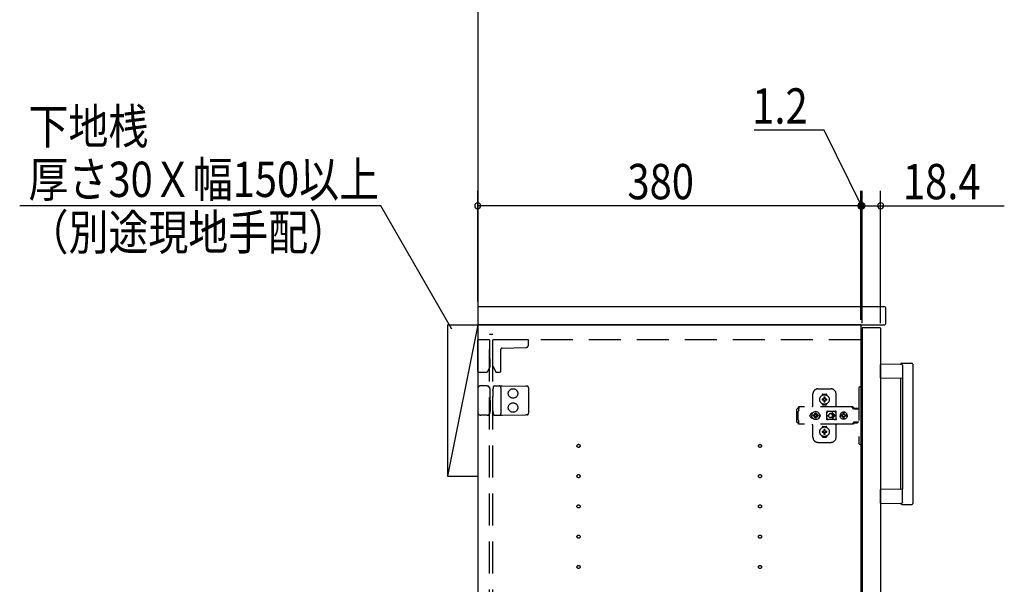
# Model space of a CAD drawing. Extents: x 19 to 1168, y 16 to 831.
# Drawn here: x 143 to 339, y 309 to 420 of the extents above; entities that cross this region are included whole.
import ezdxf

# ---------------------------------------------------------------- set-up
doc = ezdxf.new("R2010")
doc.units = 0
doc.linetypes.add('DASHED2', pattern=[9.525, 6.35, -3.175])
for name, color, linetype in [('KI1', 7, 'CONTINUOUS'), ('KI2', 4, 'CONTINUOUS'), ('OS', 2, 'CONTINUOUS'), ('SU', 3, 'CONTINUOUS'), ('TS', 6, 'DASHED2')]:
    doc.layers.add(name, color=color, linetype=linetype)
doc.styles.get("Standard").update_dxf_attribs({"font": 'romans.shx', "width": 0.83, "bigfont": 'extfont.shx'})

msp = doc.modelspace()

# ---------------------------------------------------------------- linework, layer by layer
at = {"layer": 'KI1'}
for p, q in [((314.68, 363.6), (234.08, 363.6)), ((234.08, 363.6), (234.08, 360)), ((315.08, 360.4), (315.08, 363.2)), ((310.08, 360), (234.08, 360)), ((234.08, 360), (234.08, 204)), ((234.08, 360), (314.68, 360)), ((310.08, 360), (310.08, 204))]:
    msp.add_line(p, q, dxfattribs=at)
for centre, start, end in [((314.68, 363.2), 0, 90), ((314.68, 360.4), 270, 0)]:
    msp.add_arc(centre, 0.4, start, end, dxfattribs=at)
at = {"layer": 'KI2'}
for p, q in [((310.38, 359.4), (310.32, 359.34)), ((310.32, 359.34), (310.32, 204.66)), ((313.94, 359.4), (310.38, 359.4)), ((313.94, 359.4), (314, 359.34)), ((314, 359.34), (314, 204.66)), ((318.17, 352.2), (314, 352.13)), ((314, 349.47), (314, 352.13)), ((318.2, 352.4), (320.2, 352.4)), ((318.34, 352), (318.34, 349.4)), ((320.4, 352.2), (320.4, 324.6)), ((314, 349.47), (318.34, 349.4)), ((318, 327.49), (318, 349.31)), ((318.34, 349.4), (318.34, 327.4)), ((318.34, 327.4), (314, 327.33)), ((314, 324.67), (314, 327.33)), ((318.34, 324.8), (318.34, 327.4)), ((314, 324.67), (318.17, 324.6)), ((318.2, 324.4), (320.2, 324.4))]:
    msp.add_line(p, q, dxfattribs=at)
for points in [[(318.34, 352), (318.34, 352), (318.34, 352.01), (318.34, 352.01), (318.34, 352.02), (318.34, 352.02), (318.34, 352.02), (318.34, 352.03), (318.34, 352.03), (318.34, 352.04), (318.34, 352.04), (318.33, 352.05), (318.33, 352.05), (318.33, 352.05), (318.33, 352.06), (318.33, 352.06), (318.33, 352.07), (318.33, 352.07), (318.32, 352.07), (318.32, 352.08), (318.32, 352.08), (318.32, 352.09), (318.32, 352.09), (318.32, 352.09), (318.31, 352.1), (318.31, 352.1), (318.31, 352.11), (318.31, 352.11), (318.3, 352.11), (318.3, 352.12), (318.3, 352.12), (318.3, 352.12), (318.29, 352.13), (318.29, 352.13), (318.29, 352.13), (318.28, 352.14), (318.28, 352.14), (318.28, 352.14), (318.28, 352.15), (318.27, 352.15), (318.27, 352.15), (318.27, 352.15), (318.26, 352.16), (318.26, 352.16), (318.26, 352.16), (318.25, 352.16), (318.25, 352.17), (318.25, 352.17), (318.24, 352.17), (318.24, 352.17), (318.23, 352.18), (318.23, 352.18), (318.23, 352.18), (318.22, 352.18), (318.22, 352.18), (318.22, 352.19), (318.21, 352.19), (318.21, 352.19), (318.2, 352.19), (318.2, 352.19), (318.2, 352.19), (318.19, 352.19), (318.19, 352.2), (318.18, 352.2), (318.18, 352.2), (318.17, 352.2), (318.17, 352.2)], [(318.34, 324.77), (318.34, 324.76), (318.34, 324.76), (318.33, 324.75), (318.33, 324.75), (318.33, 324.74), (318.33, 324.74), (318.33, 324.73), (318.33, 324.73), (318.32, 324.73), (318.32, 324.72), (318.32, 324.72), (318.32, 324.71), (318.32, 324.71), (318.31, 324.7), (318.31, 324.7), (318.31, 324.69), (318.31, 324.69), (318.3, 324.69), (318.3, 324.68), (318.3, 324.68), (318.29, 324.67), (318.29, 324.67), (318.29, 324.67), (318.28, 324.66), (318.28, 324.66), (318.28, 324.66), (318.27, 324.65), (318.27, 324.65), (318.27, 324.65), (318.26, 324.64), (318.26, 324.64), (318.26, 324.64), (318.25, 324.63), (318.25, 324.63), (318.24, 324.63), (318.24, 324.63), (318.23, 324.62), (318.23, 324.62), (318.23, 324.62), (318.22, 324.62), (318.22, 324.61), (318.21, 324.61), (318.21, 324.61), (318.2, 324.61), (318.2, 324.61), (318.19, 324.61), (318.19, 324.61), (318.18, 324.6), (318.18, 324.6), (318.17, 324.6), (318.17, 324.6)], [(318.34, 324.8), (318.34, 324.8), (318.34, 324.8), (318.34, 324.8), (318.34, 324.79), (318.34, 324.79), (318.34, 324.79), (318.34, 324.79), (318.34, 324.79), (318.34, 324.79), (318.34, 324.78), (318.34, 324.78), (318.34, 324.78), (318.34, 324.78), (318.34, 324.78), (318.34, 324.78), (318.34, 324.78), (318.34, 324.77), (318.34, 324.77), (318.34, 324.77), (318.34, 324.77), (318.34, 324.77)]]:
    msp.add_lwpolyline(points, dxfattribs=at)
for centre, radius, start, end in [((317.91, 352.29), 0.1, 270.9114, 342.0834), ((318.2, 352.2), 0.2, 90, 162.0834), ((320.2, 352.2), 0.2, 0, 90), ((317.9, 349.31), 0.1, 0, 89.0886), ((317.9, 327.49), 0.1, 270.9114, 0), ((317.91, 324.51), 0.1, 17.9166, 89.0886), ((318.2, 324.6), 0.2, 197.9166, 270), ((320.2, 324.6), 0.2, 270, 0)]:
    msp.add_arc(centre, radius, start, end, dxfattribs=at)
at = {"layer": 'OS'}
for p, q in [((234.08, 660), (234.08, 150)), ((228.08, 360), (234.08, 360)), ((228.08, 360), (228.08, 330)), ((234.08, 360), (228.08, 330)), ((234.08, 360), (234.08, 330)), ((228.08, 330), (234.08, 330))]:
    msp.add_line(p, q, dxfattribs=at)
at = {"layer": 'SU'}
for p, q in [((302.84, 398.6), (288.9, 398.6)), ((310.2, 383.6), (302.84, 398.6)), ((234.08, 364.6), (234.08, 386.6)), ((310.08, 361), (310.08, 386.6)), ((310.08, 361), (310.08, 386.6)), ((310.32, 360.34), (310.32, 386.6)), ((310.32, 360.34), (310.32, 386.6)), ((314, 360.34), (314, 386.6)), ((214.84, 383.6), (143.2, 383.6)), ((228.96, 359.15), (214.84, 383.6)), ((310.08, 383.6), (234.08, 383.6)), ((310.08, 383.6), (305.28, 383.6)), ((310.32, 383.6), (310.08, 383.6)), ((310.32, 383.6), (310.08, 383.6)), ((310.32, 383.6), (314, 383.6)), ((310.32, 383.6), (315.12, 383.6)), ((314, 383.6), (338.55, 383.6))]:
    msp.add_line(p, q, dxfattribs=at)
for centre, start, end in [((234.08, 383.6), 0, 180), ((234.08, 383.6), 180, 0), ((310.08, 383.6), 0, 180), ((310.08, 383.6), 0, 180), ((310.08, 383.6), 180, 0), ((310.08, 383.6), 180, 0), ((310.32, 383.6), 0, 180), ((310.32, 383.6), 0, 180), ((310.32, 383.6), 180, 0), ((310.32, 383.6), 180, 0), ((314, 383.6), 0, 180), ((314, 383.6), 180, 0)]:
    msp.add_arc(centre, 0.6, start, end, dxfattribs=at)
at = {"layer": 'TS'}
for p, q in [((237.08, 358.1), (236.38, 358.1)), ((236.38, 205.9), (236.38, 358.1)), ((237.08, 205.9), (237.08, 358.1)), ((234.08, 350.8), (234.08, 357)), ((236.38, 357), (234.08, 357)), ((236.38, 357), (236.38, 353.44)), ((310.08, 357), (237.08, 357)), ((237.08, 351.89), (237.08, 357)), ((244.18, 357), (237.08, 357)), ((244.18, 356.09), (244.18, 357)), ((238.68, 350.9), (238.68, 355.16)), ((238.92, 355.4), (243.59, 355.49)), ((236.14, 350.89), (236.54, 351.74)), ((236.38, 353.44), (236.38, 353.39)), ((236.54, 353.2), (236.54, 353.23)), ((236.54, 351.74), (236.54, 353.2)), ((237.08, 351.89), (237.62, 350.74)), ((234.28, 350.6), (235.69, 350.6)), ((237.83, 350.6), (238.38, 350.6)), ((235.66, 347.9), (234.68, 347.9)), ((235.94, 347.9), (235.66, 347.9)), ((235.94, 347.9), (236.19, 347.9)), ((236.24, 347.87), (236.24, 347.87)), ((236.45, 347.51), (236.24, 347.87)), ((237.17, 347.58), (237.28, 347.86)), ((237.28, 347.86), (237.28, 347.86)), ((237.34, 347.9), (237.81, 347.89)), ((237.81, 347.89), (238.38, 347.89)), ((238.38, 347.89), (238.91, 347.88)), ((238.91, 347.88), (243.59, 347.84)), ((243.88, 347.84), (243.59, 347.84)), ((234.08, 347.3), (234.08, 342.7)), ((236.53, 347.12), (236.53, 347.21)), ((236.54, 345.8), (236.53, 347.12)), ((236.54, 345), (236.54, 345.8)), ((237.09, 346.97), (237.08, 345.8)), ((237.08, 344.2), (237.08, 345.8)), ((237.09, 346.97), (237.09, 347.21)), ((238.68, 347.59), (238.68, 342.41)), ((244.18, 347.54), (244.18, 342.46)), ((300.58, 344), (300.58, 346.3)), ((301.58, 347.3), (304.18, 347.3)), ((302.39, 346.01), (302.39, 346.06)), ((302.58, 346.25), (303.18, 346.25)), ((303.37, 346.01), (303.37, 346.06)), ((305.18, 343.8), (305.18, 346.3)), ((309.68, 347.4), (309.68, 336.6)), ((310.32, 347.7), (309.98, 347.7)), ((310.32, 347.7), (310.32, 336.3)), ((236.54, 344.2), (236.53, 342.88)), ((236.54, 345), (236.54, 344.2)), ((237.09, 343.03), (237.08, 344.2)), ((302.39, 344.34), (302.39, 344.39)), ((302.43, 345.3), (302.72, 345.3)), ((302.43, 345.1), (302.72, 345.1)), ((302.58, 344.15), (303.18, 344.15)), ((302.69, 345.39), (302.7, 345.38)), ((302.69, 345.39), (302.75, 345.33)), ((302.69, 345.39), (302.71, 345.38)), ((302.69, 345.01), (302.75, 345.07)), ((302.69, 345.01), (302.7, 345.03)), ((302.69, 345.01), (302.7, 345.02)), ((302.7, 345.38), (302.74, 345.31)), ((302.7, 345.03), (302.74, 345.09)), ((302.7, 345.02), (302.77, 345.06)), ((302.71, 345.38), (302.77, 345.34)), ((302.72, 345.3), (302.73, 345.3)), ((302.73, 345.1), (302.72, 345.1)), ((302.73, 345.3), (302.74, 345.31)), ((302.74, 345.09), (302.73, 345.1)), ((302.74, 345.31), (302.75, 345.32)), ((302.74, 345.31), (302.74, 345.31)), ((302.74, 345.09), (302.75, 345.08)), ((302.74, 345.09), (302.74, 345.09)), ((302.75, 345.33), (302.75, 345.33)), ((302.75, 345.33), (302.76, 345.33)), ((302.75, 345.32), (302.75, 345.33)), ((302.75, 345.08), (302.75, 345.07)), ((302.75, 345.07), (302.75, 345.07)), ((302.75, 345.07), (302.75, 345.07)), ((302.75, 345.07), (302.76, 345.07)), ((302.76, 345.33), (302.77, 345.34)), ((302.76, 345.07), (302.77, 345.06)), ((302.77, 345.34), (302.78, 345.35)), ((302.77, 345.34), (302.77, 345.34)), ((302.78, 345.05), (302.77, 345.06)), ((302.77, 345.06), (302.77, 345.06)), ((302.78, 345.36), (302.78, 345.65)), ((302.78, 345.35), (302.78, 345.36)), ((302.78, 345.04), (302.78, 345.05)), ((302.78, 344.75), (302.78, 345.04)), ((302.88, 344.22), (302.88, 344.25)), ((302.98, 345.36), (302.98, 345.65)), ((302.98, 345.36), (302.98, 345.35)), ((302.98, 345.35), (302.99, 345.34)), ((302.99, 345.06), (302.98, 345.05)), ((302.98, 345.05), (302.98, 345.04)), ((302.98, 344.75), (302.98, 345.04)), ((302.99, 345.34), (303.06, 345.38)), ((302.99, 345.34), (303, 345.33)), ((302.99, 345.34), (302.99, 345.34)), ((302.99, 345.06), (303, 345.07)), ((302.99, 345.06), (303.05, 345.02)), ((302.99, 345.06), (302.99, 345.06)), ((303, 345.33), (303.01, 345.33)), ((303, 345.07), (303.01, 345.07)), ((303.01, 345.33), (303.07, 345.39)), ((303.01, 345.33), (303.01, 345.33)), ((303.01, 345.33), (303.01, 345.33)), ((303.01, 345.33), (303.01, 345.32)), ((303.01, 345.32), (303.02, 345.31)), ((303.01, 345.08), (303.02, 345.09)), ((303.01, 345.07), (303.01, 345.08)), ((303.01, 345.07), (303.01, 345.07)), ((303.01, 345.07), (303.01, 345.07)), ((303.01, 345.07), (303.07, 345.01)), ((303.02, 345.31), (303.06, 345.37)), ((303.02, 345.31), (303.02, 345.31)), ((303.02, 345.31), (303.03, 345.3)), ((303.03, 345.1), (303.02, 345.09)), ((303.02, 345.09), (303.06, 345.02)), ((303.02, 345.09), (303.02, 345.09)), ((303.03, 345.3), (303.04, 345.3)), ((303.04, 345.1), (303.03, 345.1)), ((303.04, 345.3), (303.33, 345.3)), ((303.04, 345.1), (303.33, 345.1)), ((303.05, 345.02), (303.07, 345.01)), ((303.06, 345.38), (303.07, 345.39)), ((303.06, 345.37), (303.07, 345.39)), ((303.06, 345.02), (303.07, 345.01)), ((303.37, 344.34), (303.37, 344.39)), ((235.66, 342.1), (234.68, 342.1)), ((235.94, 342.1), (235.66, 342.1)), ((235.94, 342.1), (236.19, 342.1)), ((236.45, 342.49), (236.24, 342.13)), ((236.24, 342.13), (236.24, 342.13)), ((236.53, 342.88), (236.53, 342.79)), ((237.09, 343.03), (237.09, 342.79)), ((237.17, 342.42), (237.28, 342.14)), ((237.28, 342.14), (237.28, 342.14)), ((237.34, 342.1), (237.81, 342.11)), ((237.81, 342.11), (238.38, 342.11)), ((238.38, 342.11), (238.91, 342.12)), ((238.91, 342.12), (243.59, 342.16)), ((243.88, 342.16), (243.59, 342.16)), ((297.42, 343.28), (297.4, 343.2)), ((297.4, 340.8), (297.4, 343.2)), ((297.46, 343.34), (297.42, 343.28)), ((297.52, 343.38), (297.46, 343.34)), ((297.6, 343.4), (297.52, 343.38)), ((297.78, 343.4), (297.6, 343.4)), ((297.7, 342.88), (297.68, 342.85)), ((297.68, 341.15), (297.68, 342.85)), ((308.42, 343.72), (297.69, 343.72)), ((297.69, 343.72), (297.69, 343.71)), ((297.69, 343.71), (297.69, 343.7)), ((297.79, 343.7), (297.69, 343.7)), ((297.69, 343.52), (297.69, 343.7)), ((297.78, 343.52), (297.69, 343.52)), ((297.72, 342.91), (297.7, 342.88)), ((297.74, 342.94), (297.72, 342.91)), ((297.75, 342.97), (297.74, 342.94)), ((297.77, 343.01), (297.75, 342.97)), ((297.78, 343.08), (297.77, 343.04)), ((297.77, 343.04), (297.77, 343.01)), ((297.79, 343.68), (297.78, 343.63)), ((297.78, 343.63), (297.78, 343.56)), ((297.78, 343.56), (297.78, 343.48)), ((297.78, 343.48), (297.78, 343.4)), ((297.78, 343.11), (297.78, 343.4)), ((297.78, 343.11), (297.78, 343.08)), ((297.79, 343.7), (297.79, 343.68)), ((300.01, 342.1), (300, 342)), ((300.01, 341.9), (300, 342)), ((300.04, 342.2), (300.01, 342.1)), ((300.04, 341.8), (300.01, 341.9)), ((300.09, 342.29), (300.04, 342.2)), ((300.15, 342.37), (300.09, 342.29)), ((300.23, 342.43), (300.15, 342.37)), ((300.32, 342.48), (300.23, 342.43)), ((300.42, 342.51), (300.32, 342.48)), ((300.36, 342.21), (300.34, 342)), ((300.36, 341.79), (300.34, 342)), ((300.44, 342.4), (300.36, 342.21)), ((300.52, 342.52), (300.42, 342.51)), ((300.57, 342.57), (300.44, 342.4)), ((300.44, 342.51), (300.44, 342.51)), ((300.53, 342.52), (300.52, 342.52)), ((300.74, 342.7), (300.57, 342.57)), ((300.67, 342.1), (300.66, 342)), ((300.67, 341.9), (300.66, 342)), ((300.98, 342.1), (300.67, 342.1)), ((300.98, 341.9), (300.67, 341.9)), ((300.93, 342.78), (300.74, 342.7)), ((300.81, 342.19), (300.77, 342.1)), ((300.81, 341.81), (300.77, 341.9)), ((300.86, 342.26), (300.81, 342.19)), ((300.84, 342.3), (300.84, 342.3)), ((300.88, 342.28), (300.84, 342.3)), ((301.01, 342.13), (300.84, 342.3)), ((300.86, 342.26), (300.84, 342.3)), ((300.99, 342.11), (300.86, 342.26)), ((300.99, 341.89), (300.86, 341.74)), ((300.95, 342.33), (300.88, 342.28)), ((301.03, 342.15), (300.88, 342.28)), ((301.14, 342.8), (300.93, 342.78)), ((301.04, 342.37), (300.95, 342.33)), ((301, 342.11), (300.98, 342.1)), ((301, 341.89), (300.98, 341.9)), ((301.01, 342.12), (301, 342.11)), ((301.01, 341.88), (301, 341.89)), ((301.01, 342.13), (301.01, 342.12)), ((301.02, 342.13), (301.01, 342.13)), ((301.01, 341.87), (301.01, 341.88)), ((301.03, 342.14), (301.02, 342.13)), ((301.04, 342.16), (301.03, 342.14)), ((301.14, 342.48), (301.04, 342.47)), ((301.04, 342.16), (301.04, 342.47)), ((301.35, 342.78), (301.14, 342.8)), ((301.24, 342.47), (301.14, 342.48)), ((301.24, 342.16), (301.24, 342.47)), ((301.33, 342.33), (301.24, 342.37)), ((301.25, 342.14), (301.24, 342.16)), ((301.4, 342.28), (301.25, 342.15)), ((301.26, 342.13), (301.25, 342.14)), ((301.27, 342.13), (301.26, 342.13)), ((301.44, 342.3), (301.27, 342.13)), ((301.27, 342.12), (301.27, 342.13)), ((301.28, 342.11), (301.27, 342.12)), ((301.28, 341.89), (301.27, 341.88)), ((301.27, 341.88), (301.27, 341.87)), ((301.3, 342.1), (301.28, 342.11)), ((301.3, 341.9), (301.28, 341.89)), ((301.42, 342.26), (301.29, 342.11)), ((301.42, 341.74), (301.29, 341.89)), ((301.61, 342.1), (301.3, 342.1)), ((301.61, 341.9), (301.3, 341.9)), ((301.4, 342.28), (301.33, 342.33)), ((301.54, 342.7), (301.35, 342.78)), ((301.44, 342.3), (301.4, 342.28)), ((301.44, 342.3), (301.42, 342.26)), ((301.47, 342.19), (301.42, 342.26)), ((301.44, 342.3), (301.44, 342.3)), ((301.51, 342.1), (301.47, 342.19)), ((301.51, 341.9), (301.47, 341.81)), ((301.71, 342.57), (301.54, 342.7)), ((301.62, 342), (301.61, 342.1)), ((301.62, 342), (301.61, 341.9)), ((301.84, 342.4), (301.71, 342.57)), ((301.92, 342.21), (301.84, 342.4)), ((301.91, 342.29), (301.85, 342.36)), ((301.88, 342.3), (301.88, 342.33)), ((301.96, 342.2), (301.91, 342.29)), ((301.92, 342.18), (301.92, 342.27)), ((301.94, 342), (301.92, 342.21)), ((301.94, 342), (301.92, 341.79)), ((301.93, 342.11), (301.93, 342.25)), ((301.93, 341.75), (301.93, 341.89)), ((301.99, 342.1), (301.96, 342.2)), ((301.99, 341.9), (301.96, 341.8)), ((302, 342), (301.99, 342.1)), ((302, 342), (301.99, 341.9)), ((303.35, 342.8), (303.34, 342.76)), ((303.52, 342.78), (303.34, 342.53)), ((303.34, 342.5), (303.34, 342.77)), ((303.34, 342.5), (303.34, 342.5)), ((303.34, 342.5), (303.34, 342.5)), ((303.34, 342.49), (303.34, 342.5)), ((303.34, 342.48), (303.34, 342.49)), ((303.34, 342.47), (303.34, 342.48)), ((303.34, 341.53), (303.34, 342.47)), ((303.37, 342.84), (303.35, 342.8)), ((303.35, 342.8), (303.35, 342.8)), ((303.41, 342.86), (303.37, 342.84)), ((303.39, 342.05), (303.68, 342.05)), ((303.39, 341.95), (303.68, 341.95)), ((303.44, 342.86), (303.41, 342.86)), ((303.45, 342.86), (303.44, 342.86)), ((303.46, 342.86), (303.45, 342.86)), ((303.47, 342.85), (303.46, 342.86)), ((303.5, 342.84), (303.47, 342.85)), ((303.52, 342.83), (303.5, 342.84)), ((303.54, 342.82), (303.52, 342.83)), ((303.57, 342.82), (303.52, 342.78)), ((303.57, 342.82), (303.54, 342.82)), ((303.59, 342.81), (303.57, 342.82)), ((303.61, 342.81), (303.59, 342.81)), ((303.64, 342.81), (303.61, 342.81)), ((303.66, 342.8), (303.64, 342.81)), ((304.89, 342.8), (303.66, 342.8)), ((303.68, 342), (303.68, 342.05)), ((303.68, 342), (303.68, 341.95)), ((304.08, 342.4), (304.13, 342.4)), ((304.13, 342.4), (304.18, 342.39)), ((304.18, 342.39), (304.23, 342.37)), ((304.23, 342.37), (304.26, 342.36)), ((304.26, 342.36), (304.28, 342.35)), ((304.28, 342.35), (304.3, 342.33)), ((304.3, 342.33), (304.32, 342.32)), ((304.32, 342.32), (304.34, 342.3)), ((304.34, 342.3), (304.36, 342.28)), ((304.36, 342.28), (304.38, 342.26)), ((304.37, 342.46), (304.79, 342.05)), ((304.37, 341.54), (304.79, 341.95)), ((304.38, 342.26), (304.4, 342.24)), ((304.4, 342.24), (304.41, 342.22)), ((304.41, 342.22), (304.43, 342.2)), ((304.43, 342.2), (304.44, 342.18)), ((304.44, 342.54), (304.98, 342)), ((304.44, 342.18), (304.45, 342.15)), ((304.44, 341.46), (304.98, 342)), ((304.45, 342.15), (304.46, 342.12)), ((304.46, 341.88), (304.45, 341.85)), ((304.46, 342.12), (304.47, 342.09)), ((304.47, 341.91), (304.46, 341.88)), ((304.47, 342.09), (304.48, 342.05)), ((304.48, 341.95), (304.47, 341.91)), ((304.48, 342.05), (304.79, 342.05)), ((304.48, 342.05), (304.48, 342)), ((304.48, 341.95), (304.48, 342)), ((304.48, 341.95), (304.79, 341.95)), ((304.9, 342.81), (304.87, 342.8)), ((304.91, 342.81), (304.89, 342.8)), ((304.94, 342.81), (304.91, 342.81)), ((304.96, 342.81), (304.94, 342.81)), ((304.99, 342.82), (304.96, 342.81)), ((305.01, 342.82), (304.99, 342.82)), ((305.03, 342.83), (305.01, 342.82)), ((305.01, 342.82), (305.01, 342.82)), ((305.07, 342.78), (305.01, 342.82)), ((305.06, 342.84), (305.03, 342.83)), ((305.08, 342.85), (305.06, 342.84)), ((305.21, 342.58), (305.07, 342.78)), ((305.09, 342.86), (305.08, 342.85)), ((305.1, 342.86), (305.09, 342.86)), ((305.11, 342.86), (305.1, 342.86)), ((305.15, 342.86), (305.11, 342.86)), ((305.18, 342.84), (305.15, 342.86)), ((305.2, 342.8), (305.18, 342.84)), ((305.21, 342.76), (305.2, 342.8)), ((305.21, 341.23), (305.21, 342.76)), ((306.01, 342.18), (306, 342.12)), ((306.46, 342.12), (306, 342.12)), ((306.02, 342.12), (306, 342)), ((306.02, 341.88), (306, 342)), ((306.46, 341.88), (306, 341.88)), ((306.01, 341.82), (306, 341.88)), ((306.08, 342.35), (306.01, 342.18)), ((306.03, 342.12), (306.02, 342)), ((306.03, 341.88), (306.02, 342)), ((306.19, 342.49), (306.08, 342.35)), ((306.34, 342.61), (306.19, 342.49)), ((306.5, 342.68), (306.34, 342.61)), ((306.45, 342.1), (306.43, 342)), ((306.45, 341.9), (306.43, 342)), ((306.48, 342.19), (306.44, 342.12)), ((306.48, 341.81), (306.44, 341.88)), ((306.46, 342.12), (306.45, 342.1)), ((306.47, 342.1), (306.45, 342)), ((306.47, 341.9), (306.45, 342)), ((306.46, 341.88), (306.45, 341.9)), ((306.53, 342.19), (306.47, 342.1)), ((306.53, 341.81), (306.47, 341.9)), ((306.55, 342.24), (306.48, 342.19)), ((306.56, 342.68), (306.5, 342.68)), ((306.61, 342.25), (306.53, 342.19)), ((306.55, 342.63), (306.55, 342.6)), ((306.56, 342.55), (306.55, 342.63)), ((306.55, 342.24), (306.55, 342.6)), ((306.58, 342.24), (306.55, 342.24)), ((306.7, 342.7), (306.56, 342.68)), ((306.56, 342.68), (306.56, 342.55)), ((306.57, 342.55), (306.56, 342.68)), ((306.58, 342.67), (306.57, 342.55)), ((306.7, 342.68), (306.58, 342.67)), ((306.58, 342.24), (306.58, 342.67)), ((306.59, 342.25), (306.58, 342.24)), ((306.7, 342.27), (306.59, 342.25)), ((306.71, 342.27), (306.61, 342.25)), ((306.88, 342.68), (306.7, 342.7)), ((306.81, 342.67), (306.7, 342.68)), ((306.79, 342.25), (306.7, 342.27)), ((306.8, 342.63), (306.79, 342.6)), ((306.79, 342.24), (306.79, 342.6)), ((306.86, 342.19), (306.79, 342.24)), ((306.81, 342.68), (306.8, 342.63)), ((306.8, 342.63), (306.8, 342.63)), ((306.87, 342.68), (306.81, 342.68)), ((306.91, 342.12), (306.86, 342.19)), ((306.91, 341.88), (306.86, 341.81)), ((307.03, 342.61), (306.87, 342.68)), ((307.05, 342.61), (306.88, 342.68)), ((307.37, 342.12), (306.91, 342.12)), ((307.37, 341.88), (306.91, 341.88)), ((306.95, 342.1), (306.93, 342.12)), ((306.95, 341.9), (306.93, 341.88)), ((306.97, 342), (306.95, 342.1)), ((306.97, 342), (306.95, 341.9)), ((307.18, 342.49), (307.03, 342.61)), ((307.19, 342.49), (307.05, 342.61)), ((307.29, 342.35), (307.18, 342.49)), ((307.3, 342.35), (307.19, 342.49)), ((307.36, 342.18), (307.29, 342.35)), ((307.37, 342.18), (307.3, 342.35)), ((307.37, 342.12), (307.36, 342.18)), ((307.38, 342), (307.36, 342.12)), ((307.38, 342), (307.36, 341.88)), ((307.37, 341.88), (307.36, 341.82)), ((307.4, 342), (307.37, 342.18)), ((307.4, 342), (307.37, 341.82)), ((308.23, 343.72), (308.18, 343.72)), ((308.24, 343.71), (308.23, 343.72)), ((308.28, 343.71), (308.24, 343.71)), ((308.29, 343.7), (308.28, 343.71)), ((308.32, 343.69), (308.29, 343.7)), ((308.34, 343.67), (308.32, 343.69)), ((308.36, 343.66), (308.34, 343.67)), ((308.39, 343.64), (308.36, 343.66)), ((308.4, 343.63), (308.39, 343.64)), ((308.43, 343.6), (308.4, 343.63)), ((308.46, 343.72), (308.42, 343.72)), ((308.6, 343.36), (308.43, 343.6)), ((308.51, 343.71), (308.46, 343.72)), ((308.55, 343.69), (308.51, 343.71)), ((308.59, 343.66), (308.55, 343.69)), ((308.63, 343.63), (308.59, 343.66)), ((308.62, 343.34), (308.6, 343.36)), ((308.64, 343.33), (308.62, 343.34)), ((308.66, 343.6), (308.63, 343.63)), ((308.66, 343.32), (308.64, 343.33)), ((308.83, 343.36), (308.66, 343.6)), ((308.68, 343.31), (308.66, 343.32)), ((309.68, 343.31), (308.68, 343.31)), ((308.84, 343.35), (308.83, 343.36)), ((308.85, 343.41), (308.84, 343.38)), ((308.84, 343.32), (308.84, 343.38)), ((309.51, 343.32), (308.84, 343.32)), ((308.87, 343.43), (308.85, 343.41)), ((308.9, 343.44), (308.87, 343.43)), ((308.89, 343.32), (308.88, 343.32)), ((308.91, 343.31), (308.89, 343.32)), ((309.45, 343.44), (308.9, 343.44)), ((308.92, 343.32), (308.91, 343.32)), ((308.92, 343.31), (308.92, 343.32)), ((309.43, 343.32), (309.43, 343.31)), ((309.44, 343.32), (309.43, 343.32)), ((309.48, 343.43), (309.45, 343.44)), ((309.5, 343.41), (309.48, 343.43)), ((309.51, 343.38), (309.5, 343.41)), ((309.51, 343.32), (309.51, 343.38)), ((297.42, 340.72), (297.4, 340.8)), ((297.46, 340.66), (297.42, 340.72)), ((297.52, 340.62), (297.46, 340.66)), ((297.6, 340.6), (297.52, 340.62)), ((297.78, 340.6), (297.6, 340.6)), ((297.7, 341.12), (297.68, 341.15)), ((297.78, 340.48), (297.69, 340.48)), ((297.69, 340.3), (297.69, 340.48)), ((297.79, 340.3), (297.69, 340.3)), ((297.69, 340.29), (297.69, 340.3)), ((297.69, 340.28), (297.69, 340.29)), ((308.42, 340.28), (297.69, 340.28)), ((297.72, 341.09), (297.7, 341.12)), ((297.74, 341.06), (297.72, 341.09)), ((297.75, 341.03), (297.74, 341.06)), ((297.77, 340.99), (297.75, 341.03)), ((297.77, 340.96), (297.77, 340.99)), ((297.78, 340.92), (297.77, 340.96)), ((297.78, 340.89), (297.78, 340.92)), ((297.78, 340.6), (297.78, 340.89)), ((297.78, 340.52), (297.78, 340.6)), ((297.78, 340.44), (297.78, 340.52)), ((297.78, 340.37), (297.78, 340.44)), ((297.79, 340.32), (297.78, 340.37)), ((297.79, 340.3), (297.79, 340.32)), ((300.09, 341.71), (300.04, 341.8)), ((300.15, 341.63), (300.09, 341.71)), ((300.23, 341.57), (300.15, 341.63)), ((300.32, 341.52), (300.23, 341.57)), ((300.42, 341.49), (300.32, 341.52)), ((300.44, 341.6), (300.36, 341.79)), ((300.52, 341.48), (300.42, 341.49)), ((300.57, 341.43), (300.44, 341.6)), ((300.44, 341.49), (300.44, 341.49)), ((300.53, 341.48), (300.52, 341.48)), ((300.74, 341.3), (300.57, 341.43)), ((300.58, 337.7), (300.58, 340)), ((300.93, 341.22), (300.74, 341.3)), ((300.86, 341.74), (300.81, 341.81)), ((301.01, 341.87), (300.84, 341.7)), ((300.86, 341.74), (300.84, 341.7)), ((300.88, 341.72), (300.84, 341.7)), ((300.84, 341.7), (300.84, 341.7)), ((301.03, 341.85), (300.88, 341.72)), ((300.95, 341.67), (300.88, 341.72)), ((301.14, 341.2), (300.93, 341.22)), ((301.04, 341.63), (300.95, 341.67)), ((301.02, 341.87), (301.01, 341.87)), ((301.03, 341.86), (301.02, 341.87)), ((301.04, 341.84), (301.03, 341.86)), ((301.04, 341.53), (301.04, 341.84)), ((301.14, 341.52), (301.04, 341.53)), ((301.24, 341.53), (301.14, 341.52)), ((301.35, 341.22), (301.14, 341.2)), ((301.25, 341.86), (301.24, 341.84)), ((301.24, 341.53), (301.24, 341.84)), ((301.33, 341.67), (301.24, 341.63)), ((301.26, 341.87), (301.25, 341.86)), ((301.4, 341.72), (301.25, 341.85)), ((301.25, 341.21), (301.25, 341.21)), ((301.27, 341.87), (301.26, 341.87)), ((301.44, 341.7), (301.27, 341.87)), ((301.4, 341.72), (301.33, 341.67)), ((301.54, 341.3), (301.35, 341.22)), ((301.44, 341.7), (301.4, 341.72)), ((301.47, 341.81), (301.42, 341.74)), ((301.44, 341.7), (301.42, 341.74)), ((301.44, 341.7), (301.44, 341.7)), ((301.71, 341.43), (301.54, 341.3)), ((301.84, 341.6), (301.71, 341.43)), ((301.92, 341.79), (301.84, 341.6)), ((301.91, 341.71), (301.85, 341.64)), ((301.88, 341.67), (301.88, 341.7)), ((301.96, 341.8), (301.91, 341.71)), ((301.92, 341.73), (301.92, 341.82)), ((303.34, 341.53), (303.34, 341.52)), ((303.34, 341.52), (303.34, 341.51)), ((303.34, 341.51), (303.34, 341.5)), ((303.34, 341.23), (303.34, 341.5)), ((303.34, 341.5), (303.34, 341.5)), ((303.52, 341.22), (303.34, 341.47)), ((303.35, 341.2), (303.34, 341.23)), ((303.37, 341.16), (303.35, 341.2)), ((303.35, 341.2), (303.35, 341.2)), ((303.41, 341.14), (303.37, 341.16)), ((303.44, 341.14), (303.41, 341.14)), ((303.45, 341.14), (303.44, 341.14)), ((303.46, 341.14), (303.45, 341.14)), ((303.47, 341.15), (303.46, 341.14)), ((303.5, 341.16), (303.47, 341.15)), ((303.52, 341.17), (303.5, 341.16)), ((303.57, 341.18), (303.52, 341.22)), ((303.54, 341.18), (303.52, 341.17)), ((303.57, 341.18), (303.54, 341.18)), ((303.59, 341.19), (303.57, 341.18)), ((303.61, 341.19), (303.59, 341.19)), ((303.64, 341.19), (303.61, 341.19)), ((303.66, 341.2), (303.64, 341.19)), ((304.89, 341.2), (303.66, 341.2)), ((304.13, 341.6), (304.08, 341.6)), ((304.18, 341.61), (304.13, 341.6)), ((304.23, 341.63), (304.18, 341.61)), ((304.26, 341.64), (304.23, 341.63)), ((304.28, 341.65), (304.26, 341.64)), ((304.3, 341.67), (304.28, 341.65)), ((304.32, 341.68), (304.3, 341.67)), ((304.34, 341.7), (304.32, 341.68)), ((304.36, 341.72), (304.34, 341.7)), ((304.38, 341.74), (304.36, 341.72)), ((304.4, 341.76), (304.38, 341.74)), ((304.41, 341.78), (304.4, 341.76)), ((304.43, 341.8), (304.41, 341.78)), ((304.44, 341.82), (304.43, 341.8)), ((304.45, 341.85), (304.44, 341.82)), ((304.91, 341.19), (304.89, 341.2)), ((304.94, 341.19), (304.91, 341.19)), ((304.96, 341.19), (304.94, 341.19)), ((304.99, 341.18), (304.96, 341.19)), ((305.01, 341.18), (304.99, 341.18)), ((305.07, 341.22), (305.01, 341.18)), ((305.01, 341.18), (305.01, 341.18)), ((305.03, 341.17), (305.01, 341.18)), ((305.06, 341.16), (305.03, 341.17)), ((305.08, 341.15), (305.06, 341.16)), ((305.21, 341.42), (305.07, 341.22)), ((305.09, 341.14), (305.08, 341.15)), ((305.1, 341.14), (305.09, 341.14)), ((305.11, 341.14), (305.1, 341.14)), ((305.15, 341.14), (305.11, 341.14)), ((305.18, 341.16), (305.15, 341.14)), ((305.2, 341.2), (305.18, 341.16)), ((305.18, 337.7), (305.18, 340.2)), ((305.21, 341.23), (305.2, 341.2)), ((306.08, 341.65), (306.01, 341.82)), ((306.19, 341.51), (306.08, 341.65)), ((306.34, 341.39), (306.19, 341.51)), ((306.5, 341.32), (306.34, 341.39)), ((306.55, 341.76), (306.48, 341.81)), ((306.56, 341.32), (306.5, 341.32)), ((306.61, 341.75), (306.53, 341.81)), ((306.58, 341.76), (306.55, 341.76)), ((306.55, 341.4), (306.55, 341.76)), ((306.56, 341.45), (306.55, 341.37)), ((306.55, 341.37), (306.55, 341.4)), ((306.57, 341.45), (306.56, 341.32)), ((306.56, 341.32), (306.56, 341.45)), ((306.7, 341.3), (306.56, 341.32)), ((306.58, 341.33), (306.57, 341.45)), ((306.58, 341.33), (306.58, 341.76)), ((306.59, 341.75), (306.58, 341.76)), ((306.7, 341.32), (306.58, 341.33)), ((306.7, 341.73), (306.59, 341.75)), ((306.71, 341.73), (306.61, 341.75)), ((306.79, 341.75), (306.7, 341.73)), ((306.81, 341.33), (306.7, 341.32)), ((306.88, 341.32), (306.7, 341.3)), ((306.86, 341.81), (306.79, 341.76)), ((306.79, 341.4), (306.79, 341.76)), ((306.8, 341.37), (306.79, 341.4)), ((306.8, 341.37), (306.8, 341.37)), ((306.81, 341.32), (306.8, 341.37)), ((306.87, 341.32), (306.81, 341.32)), ((307.03, 341.39), (306.87, 341.32)), ((307.05, 341.39), (306.88, 341.32)), ((307.18, 341.51), (307.03, 341.39)), ((307.19, 341.51), (307.05, 341.39)), ((307.29, 341.65), (307.18, 341.51)), ((307.3, 341.65), (307.19, 341.51)), ((307.36, 341.82), (307.29, 341.65)), ((307.37, 341.82), (307.3, 341.65)), ((308.23, 340.28), (308.18, 340.28)), ((308.28, 340.29), (308.23, 340.28)), ((308.32, 340.31), (308.28, 340.29)), ((308.28, 340.29), (308.28, 340.29)), ((308.36, 340.34), (308.32, 340.31)), ((308.4, 340.37), (308.36, 340.34)), ((308.36, 340.34), (308.36, 340.34)), ((308.43, 340.4), (308.4, 340.37)), ((308.46, 340.28), (308.42, 340.28)), ((308.6, 340.64), (308.43, 340.4)), ((308.51, 340.29), (308.46, 340.28)), ((308.55, 340.31), (308.51, 340.29)), ((308.59, 340.34), (308.55, 340.31)), ((308.63, 340.37), (308.59, 340.34)), ((308.62, 340.66), (308.6, 340.64)), ((308.64, 340.67), (308.62, 340.66)), ((308.66, 340.4), (308.63, 340.37)), ((308.66, 340.68), (308.64, 340.67)), ((308.68, 340.68), (308.66, 340.68)), ((308.83, 340.64), (308.66, 340.4)), ((309.68, 340.68), (308.68, 340.68)), ((308.85, 340.66), (308.83, 340.64)), ((308.87, 340.67), (308.85, 340.66)), ((308.89, 340.68), (308.87, 340.67)), ((308.91, 340.68), (308.89, 340.68)), ((308.93, 340.55), (308.93, 340.68)), ((309.42, 340.55), (308.93, 340.55)), ((308.99, 340.49), (308.93, 340.55)), ((309.36, 340.49), (308.99, 340.49)), ((309.42, 340.55), (309.36, 340.49)), ((309.42, 340.55), (309.42, 340.68)), ((302.39, 339.61), (302.39, 339.66)), ((302.39, 337.94), (302.39, 337.99)), ((302.43, 338.9), (302.72, 338.9)), ((302.43, 338.7), (302.72, 338.7)), ((302.58, 339.85), (303.18, 339.85)), ((302.69, 338.99), (302.7, 338.98)), ((302.69, 338.99), (302.75, 338.93)), ((302.69, 338.99), (302.71, 338.98)), ((302.69, 338.61), (302.75, 338.67)), ((302.69, 338.61), (302.7, 338.63)), ((302.69, 338.61), (302.7, 338.62)), ((302.7, 338.98), (302.74, 338.91)), ((302.7, 338.63), (302.74, 338.69)), ((302.7, 338.62), (302.77, 338.66)), ((302.71, 338.98), (302.77, 338.94)), ((302.72, 338.9), (302.73, 338.9)), ((302.73, 338.7), (302.72, 338.7)), ((302.73, 338.9), (302.74, 338.91)), ((302.74, 338.69), (302.73, 338.7)), ((302.74, 338.91), (302.75, 338.92)), ((302.74, 338.91), (302.74, 338.91)), ((302.74, 338.69), (302.75, 338.68)), ((302.74, 338.69), (302.74, 338.69)), ((302.75, 338.93), (302.75, 338.93)), ((302.75, 338.93), (302.75, 338.93)), ((302.75, 338.93), (302.76, 338.93)), ((302.75, 338.92), (302.75, 338.93)), ((302.75, 338.68), (302.75, 338.67)), ((302.75, 338.67), (302.75, 338.67)), ((302.75, 338.67), (302.75, 338.67)), ((302.75, 338.67), (302.76, 338.67)), ((302.76, 338.93), (302.77, 338.94)), ((302.76, 338.67), (302.77, 338.66)), ((302.77, 338.94), (302.78, 338.95)), ((302.77, 338.94), (302.77, 338.94)), ((302.78, 338.65), (302.77, 338.66)), ((302.77, 338.66), (302.77, 338.66)), ((302.78, 338.96), (302.78, 339.25)), ((302.78, 338.95), (302.78, 338.96)), ((302.78, 338.64), (302.78, 338.65)), ((302.78, 338.35), (302.78, 338.64)), ((302.98, 338.96), (302.98, 339.25)), ((302.98, 338.96), (302.98, 338.95)), ((302.98, 338.95), (302.99, 338.94)), ((302.99, 338.66), (302.98, 338.65)), ((302.98, 338.65), (302.98, 338.64)), ((302.98, 338.35), (302.98, 338.64)), ((302.99, 338.94), (303.06, 338.98)), ((302.99, 338.94), (303, 338.93)), ((302.99, 338.94), (302.99, 338.94)), ((302.99, 338.66), (303, 338.67)), ((302.99, 338.66), (303.05, 338.62)), ((302.99, 338.66), (302.99, 338.66)), ((303, 338.93), (303.01, 338.93)), ((303, 338.67), (303.01, 338.67)), ((303.01, 338.93), (303.07, 338.99)), ((303.01, 338.93), (303.01, 338.93)), ((303.01, 338.93), (303.01, 338.93)), ((303.01, 338.93), (303.01, 338.92)), ((303.01, 338.92), (303.02, 338.91)), ((303.01, 338.68), (303.02, 338.69)), ((303.01, 338.67), (303.01, 338.68)), ((303.01, 338.67), (303.01, 338.67)), ((303.01, 338.67), (303.07, 338.61)), ((303.02, 338.91), (303.06, 338.97)), ((303.02, 338.91), (303.02, 338.91)), ((303.02, 338.91), (303.03, 338.9)), ((303.03, 338.7), (303.02, 338.69)), ((303.02, 338.69), (303.06, 338.62)), ((303.02, 338.69), (303.02, 338.69)), ((303.03, 338.9), (303.04, 338.9)), ((303.04, 338.7), (303.03, 338.7)), ((303.04, 338.9), (303.33, 338.9)), ((303.04, 338.7), (303.33, 338.7)), ((303.05, 338.62), (303.07, 338.61)), ((303.06, 338.98), (303.07, 338.99)), ((303.06, 338.97), (303.07, 338.99)), ((303.06, 338.62), (303.07, 338.61)), ((303.37, 339.61), (303.37, 339.66)), ((303.37, 337.94), (303.37, 337.99)), ((301.58, 336.7), (304.18, 336.7)), ((302.58, 337.75), (303.18, 337.75)), ((302.88, 337.82), (302.88, 337.85)), ((310.32, 336.3), (309.98, 336.3))]:
    msp.add_line(p, q, dxfattribs=at)
for centre, radius in [((241.08, 346.4), 0.94), ((302.88, 345.2), 0.95), ((241.08, 343.6), 0.94), ((302.88, 338.8), 0.95), ((254.08, 336), 0.31), ((290.08, 336), 0.31), ((254.08, 330), 0.31), ((290.08, 330), 0.31), ((254.08, 324), 0.31), ((290.08, 324), 0.31), ((254.08, 318), 0.31), ((290.08, 318), 0.31), ((254.08, 312), 0.31), ((290.08, 312), 0.31)]:
    msp.add_circle(centre, radius, dxfattribs=at)
for centre, radius, start, end in [((243.58, 356.09), 0.6, 271.0416, 360), ((238.92, 355.16), 0.24, 91.0416, 180), ((257.39, 373.96), 29.4, 224.3956, 224.8395), ((234.28, 350.8), 0.2, 180, 270), ((235.69, 351.1), 0.5, 269.9993, 334.9991), ((237.83, 350.84), 0.24, 205, 270), ((238.38, 350.9), 0.3, 270, 360), ((234.68, 347.3), 0.6, 90, 180), ((236.19, 347.84), 0.06, 30, 90), ((236.19, 347.88), 0.0243, 59.7943, 87.0984), ((236.19, 347.84), 0.0596, 30.0378, 80.9879), ((237.34, 347.84), 0.06, 89.5, 157.6986), ((237.34, 347.84), 0.0598, 97.8798, 157.6588), ((237.34, 347.88), 0.0197, 92.6781, 123.4339), ((238.38, 347.59), 0.3, 0, 89.5), ((243.88, 347.54), 0.3, 0, 89.5), ((235.93, 347.21), 0.6, 0.5, 30), ((238.09, 347.2), 1, 157.6986, 179.5), ((301.58, 346.3), 1, 90, 180.0001), ((302.58, 346.06), 0.19, 90, 180.0003), ((303.18, 346.06), 0.19, 0.0002, 90), ((304.18, 346.3), 1, 0, 90), ((309.98, 347.4), 0.3, 90, 180), ((300.18, 344), 0.4, 315.573, 0), ((302.58, 344.34), 0.19, 179.9999, 270), ((302.88, 345.2), 0.462, 166.9917, 193.0086), ((302.88, 345.2), 0.234, 153.6148, 206.3858), ((302.88, 345.2), 0.462, 76.9914, 103.0079), ((302.88, 345.2), 0.234, 63.6115, 116.3874), ((302.88, 345.2), 0.234, 243.6137, 296.3863), ((302.88, 345.2), 0.462, 256.9918, 283.0082), ((302.88, 345.2), 0.234, 333.6138, 26.3869), ((303.18, 344.34), 0.19, 270, 359.9998), ((302.88, 345.2), 0.462, 346.9908, 13.0094), ((234.68, 342.7), 0.6, 180, 270), ((236.19, 342.16), 0.06, 270, 330), ((236.19, 342.12), 0.0243, 272.9014, 300.2057), ((236.19, 342.16), 0.0596, 279.0121, 329.9622), ((235.93, 342.79), 0.6, 330, 359.5), ((238.09, 342.8), 1, 180.5, 202.3014), ((237.34, 342.16), 0.06, 202.3014, 270.5), ((237.34, 342.16), 0.0598, 202.3412, 262.1202), ((237.34, 342.12), 0.0197, 236.566, 267.3219), ((238.38, 342.41), 0.3, 270.5, 0), ((243.88, 342.46), 0.3, 270.5, 0), ((303.39, 342), 0.05, 90, 270), ((304.08, 342), 0.4, 89.9963, 172.8214), ((304.08, 342), 0.4, 187.1838, 270), ((304.41, 342.5), 0.05, 44.9895, 225.0101), ((305.58, 343.8), 0.4, 180, 191.537), ((300.18, 340), 0.4, 0, 44.427), ((304.41, 341.5), 0.05, 135.0041, 314.9955), ((305.58, 340.2), 0.4, 168.463, 180), ((302.58, 339.66), 0.19, 90, 180.0023), ((302.88, 338.8), 0.462, 166.9915, 193.0087), ((302.88, 338.8), 0.234, 153.6149, 206.3857), ((302.88, 338.8), 0.462, 76.9953, 103.0107), ((302.88, 338.8), 0.234, 63.607, 116.3843), ((302.88, 338.8), 0.234, 243.6169, 296.388), ((302.88, 338.8), 0.462, 256.9957, 283.0098), ((302.88, 338.8), 0.234, 333.6137, 26.3871), ((303.18, 339.66), 0.19, 0.0002, 90), ((302.88, 338.8), 0.462, 346.9914, 13.0119), ((301.58, 337.7), 1, 180.0009, 270.0015), ((302.58, 337.94), 0.19, 179.9954, 269.9927), ((303.18, 337.94), 0.19, 269.9926, 0.0041), ((304.18, 337.7), 1, 270, 359.9999), ((309.98, 336.6), 0.3, 180, 270)]:
    msp.add_arc(centre, radius, start, end, dxfattribs=at)

# ---------------------------------------------------------------- texts
at = {"layer": 'SU', "width": 0.83}
for s, p in [('1.2', (288.54, 399.9)), ('下地桟', (144.95, 395.85)), ('厚さ30Ｘ幅150以上', (144.95, 385.35)), ('380', (263.78, 384.9)), ('18.4', (318.44, 384.9)), ('（別途現地手配）', (144.95, 374.85))]:
    msp.add_text(s, height=7, dxfattribs=at).set_placement(p)

doc.saveas('drawing.dxf')
